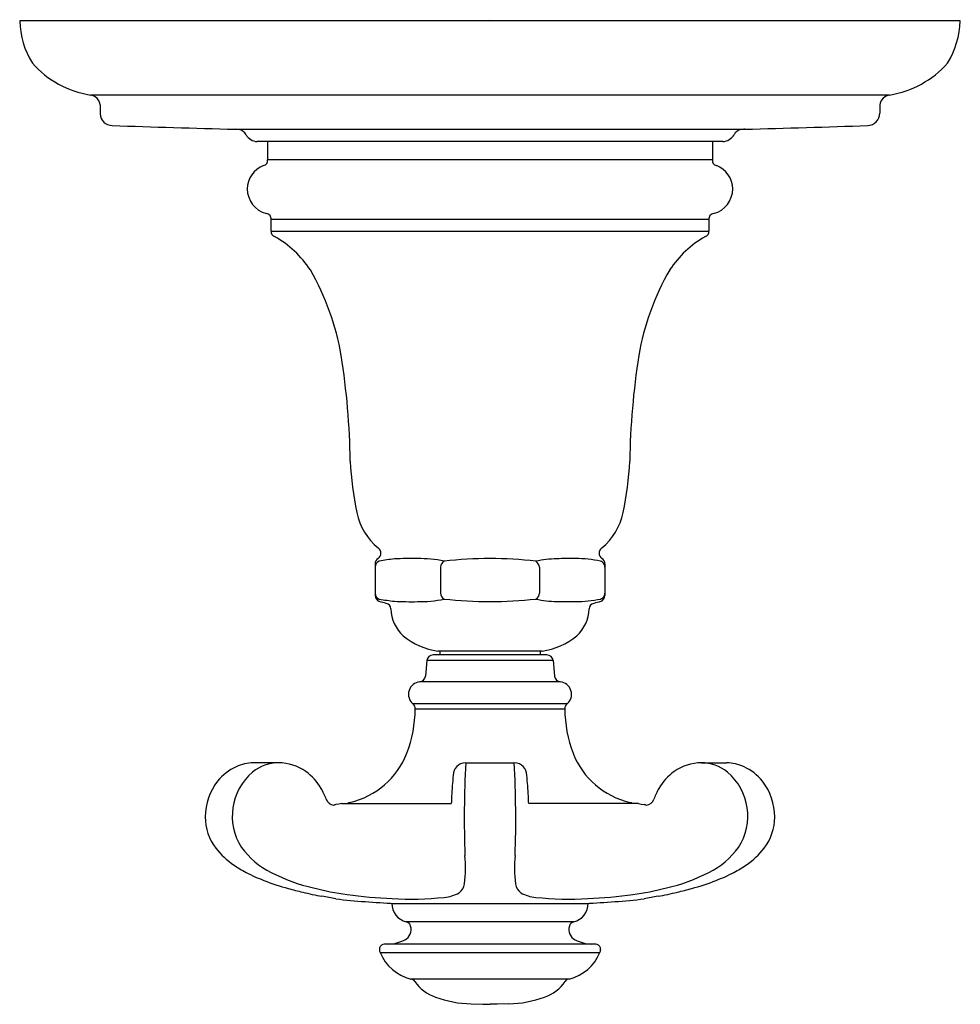
# Model space of a CAD drawing. Extents: x 3682.9 to 3687.4, y 136.51 to 141.22.
import ezdxf

# ---------------------------------------------------------------- set-up
doc = ezdxf.new("R2010")
doc.units = 0
doc.header["$LTSCALE"] = 0.64311
doc.layers.get('0').update_dxf_attribs({"color": 255, "linetype": 'CONTINUOUS'})
doc.layers.get('DEFPOINTS').update_dxf_attribs({"linetype": 'CONTINUOUS'})
doc.styles.get("Standard").update_dxf_attribs({"font": 'txt', "width": 0.8})

msp = doc.modelspace()

# ---------------------------------------------------------------- linework, layer by layer
for p, q in [((3687.4027, 141.2199), (3682.9027, 141.2199)), ((3687.0646, 140.8643), (3683.2408, 140.8643)), ((3683.9335, 140.7003), (3686.3719, 140.7005)), ((3686.2666, 140.6419), (3684.0388, 140.6419)), ((3684.0887, 140.6419), (3684.0887, 140.5545)), ((3686.2167, 140.6419), (3686.2167, 140.5545)), ((3686.2167, 140.5545), (3684.0887, 140.5545)), ((3686.1997, 140.2685), (3684.1057, 140.2685)), ((3684.1057, 140.2135), (3686.1997, 140.2135)), ((3684.6027, 138.6206), (3684.6027, 138.4691)), ((3684.9161, 138.6052), (3684.9161, 138.4807)), ((3685.3893, 138.6052), (3685.3893, 138.4807)), ((3685.7027, 138.6206), (3685.7027, 138.4691)), ((3685.4027, 138.2029), (3684.9027, 138.2029))]:
    msp.add_line(p, q)
at = {"color": 7}
for p, q in [((3683.2877, 140.8171), (3683.2877, 140.7747)), ((3687.0177, 140.8171), (3687.0177, 140.7781)), ((3684.9127, 138.2029), (3684.9127, 138.1849)), ((3685.3927, 138.2029), (3685.3927, 138.1849)), ((3684.8503, 138.1575), (3684.8438, 138.0833)), ((3685.4551, 138.1575), (3684.8503, 138.1575)), ((3685.4252, 138.1849), (3684.8802, 138.1849)), ((3685.4551, 138.1575), (3685.4616, 138.0833)), ((3685.4885, 138.0561), (3684.8168, 138.0561)), ((3685.5211, 137.9503), (3684.7842, 137.9503)), ((3684.795, 137.9267), (3685.5103, 137.9267)), ((3684.1413, 137.6689), (3684.0212, 137.6688)), ((3684.0835, 137.6689), (3684.0835, 137.6689)), ((3685.0349, 137.6689), (3685.2705, 137.6689)), ((3686.1641, 137.6689), (3686.2842, 137.6688)), ((3686.222, 137.6689), (3686.222, 137.6689)), ((3684.4291, 137.471), (3684.4156, 137.4688)), ((3684.4427, 137.4735), (3684.4291, 137.471)), ((3684.4427, 137.4735), (3684.9674, 137.4735)), ((3685.8628, 137.4735), (3685.3381, 137.4735)), ((3685.8628, 137.4735), (3685.8763, 137.471)), ((3685.8763, 137.471), (3685.8899, 137.4688)), ((3684.6835, 136.9959), (3685.6218, 136.9959)), ((3685.5536, 136.9072), (3684.7517, 136.9072)), ((3685.6512, 136.801), (3684.6541, 136.801)), ((3684.6236, 136.7758), (3684.6236, 136.7733)), ((3684.6267, 136.761), (3685.6787, 136.761)), ((3685.6817, 136.7758), (3685.6817, 136.7733)), ((3685.5311, 136.6339), (3684.7742, 136.6339)), ((3685.0622, 136.5151), (3685.1191, 136.5131)), ((3685.1191, 136.5131), (3685.1527, 136.5129)), ((3685.1862, 136.5131), (3685.1527, 136.5129)), ((3685.2432, 136.5151), (3685.1862, 136.5131))]:
    msp.add_line(p, q, dxfattribs=at)
for centre, radius, start, end in [((3683.3118, 141.2311), 0.4093, 181.5701, 211.6035), ((3686.9755, 141.2365), 0.4275, 329.0505, 357.7758), ((3683.3188, 141.3355), 0.4777, 221.8841, 260.5905), ((3686.9865, 141.3355), 0.4777, 279.4095, 318.1159), ((3683.2348, 140.8114), 0.0532, 6.1173, 83.5291), ((3687.0706, 140.8114), 0.0532, 96.4712, 173.8828), ((3687.0706, 140.8114), 0.0532, 186.1172, 186.1466), ((3683.3457, 140.7765), 0.0581, 181.7997, 269.3603), ((3686.9578, 140.7783), 0.0598, 272.345, 359.8527), ((3686.9003, 246.3959), 105.7372, 268.073179, 268.392169), ((3684.202, 221.3818), 80.7105, 271.540546, 271.958445), ((3684.0416, 140.7068), 0.065, 210.1272, 267.5478), ((3686.2638, 140.7068), 0.065, 272.4519, 329.8743), ((3684.1117, 140.4141), 0.12, 110.6913, 179.6391), ((3684.0638, 140.5509), 0.0251, 282.5842, 8.1071), ((3686.2416, 140.5509), 0.0251, 171.8929, 257.4158), ((3686.1937, 140.4141), 0.12, 0.3668, 69.3087), ((3684.1117, 140.4141), 0.12, 179.6391, 256.0979), ((3686.1937, 140.4141), 0.12, 283.9021, 0.3668), ((3684.0798, 140.2717), 0.0261, 352.9931, 83.1954), ((3686.2256, 140.2717), 0.0261, 96.8046, 187.0069), ((3666.7109, 140.241), 17.3948, 359.90935, 0.09065), ((3703.5945, 140.241), 17.3948, 179.90935, 180.09065), ((3684.1309, 140.2105), 0.0254, 173.3172, 250.5079), ((3683.8871, 139.7635), 0.4842, 32.9962, 60.9151), ((3686.4183, 139.7635), 0.4842, 119.0849, 147.0038), ((3686.1745, 140.2105), 0.0254, 289.4921, 6.6828), ((3683.2246, 139.4104), 1.2338, 9.6717, 29.9955), ((3687.0808, 139.4104), 1.2338, 150.0045, 170.3283), ((3680.8632, 139.0557), 3.6215, 0.8889, 8.9272), ((3689.4422, 139.0557), 3.6215, 171.0728, 179.1111), ((3685.8317, 139.1621), 1.3484, 182.1354, 192.6844), ((3684.4736, 139.1621), 1.3484, 347.3156, 357.8646), ((3684.8037, 138.9231), 0.2931, 191.2295, 230.5674), ((3685.5016, 138.9231), 0.2931, 309.4326, 348.7705), ((3684.6009, 138.6716), 0.0301, 302.0147, 56.4374), ((3685.7044, 138.6716), 0.0301, 123.5626, 237.9853), ((3684.636, 138.6188), 0.0333, 124.9212, 176.8474), ((3684.634, 138.6039), 0.0314, 110.0696, 177.6936), ((3684.8071, 137.6665), 0.9842, 96.5381, 100.7676), ((3684.7784, 136.7147), 1.9314, 89.208, 92.4721), ((3684.8126, 138.0605), 0.5855, 78.0965, 90.7392), ((3684.9511, 138.6031), 0.0351, 120.3411, 176.5864), ((3685.1527, 136.7225), 1.9235, 83.4536, 96.5464), ((3685.4864, 138.0897), 0.5556, 91.4295, 101.8845), ((3685.3517, 138.6015), 0.0377, 5.5132, 57.5564), ((3685.5398, 136.1305), 2.5155, 89.5005, 91.5333), ((3685.5627, 138.0713), 0.5746, 78.0069, 90.0924), ((3685.6761, 138.6114), 0.0228, 51.236, 74.7713), ((3685.6694, 138.6188), 0.0333, 3.1526, 55.0788), ((3685.6697, 138.6034), 0.033, 3.0464, 51.236), ((3684.634, 138.4819), 0.0314, 182.3064, 249.9304), ((3684.6344, 138.4704), 0.0317, 182.3456, 252.499), ((3684.8071, 139.4193), 0.9842, 259.2324, 263.4619), ((3676.979, 110.1817), 29.2745, 74.79728, 74.86018), ((3684.7784, 140.3711), 1.9314, 267.5279, 270.792), ((3684.8126, 139.0253), 0.5855, 269.2608, 281.9035), ((3684.9478, 138.4807), 0.0318, 180.1314, 242.9411), ((3685.1527, 140.3634), 1.9235, 263.4536, 276.5464), ((3685.3574, 138.4808), 0.0319, 297.2391, 359.6913), ((3685.4864, 138.9961), 0.5556, 258.1155, 268.5705), ((3685.5398, 140.9554), 2.5155, 268.4667, 270.4995), ((3685.5627, 139.0145), 0.5746, 269.9076, 281.9931), ((3693.3263, 110.1817), 29.2745, 105.13982, 105.20272), ((3685.671, 138.4704), 0.0317, 287.501, 357.6544), ((3685.6761, 138.4745), 0.0228, 285.2287, 308.764), ((3685.6697, 138.4824), 0.033, 308.764, 356.9536), ((3684.6519, 138.406), 0.026, 357.8183, 81.3462), ((3684.8597, 138.4113), 0.1819, 182.0061, 227.8236), ((3685.4456, 138.4113), 0.1819, 312.1764, 357.9939), ((3685.6534, 138.406), 0.026, 98.6538, 182.1817), ((3684.9535, 138.5389), 0.3398, 230.5381, 261.3905), ((3685.3518, 138.5389), 0.3398, 278.6095, 309.4619)]:
    msp.add_arc(centre, radius, start, end)
for centre, radius, start, end in [((3683.9308, 140.5564), 0.1439, 81.3173, 88.9394), ((3686.3834, 140.4818), 0.219, 93.0169, 98.0292), ((3683.9451, 140.6544), 0.0449, 26.2442, 80.4715), ((3686.3603, 140.6544), 0.0449, 99.5277, 153.7565), ((3684.8802, 138.1549), 0.03, 90, 175), ((3685.4252, 138.1549), 0.03, 5, 90), ((3684.8139, 138.086), 0.03, 275.5931, 355), ((3685.4914, 138.086), 0.03, 185, 264.4069), ((3684.8227, 137.9964), 0.06, 95.5931, 230.1635), ((3685.4827, 137.9964), 0.06, 309.8365, 84.4069), ((3684.179, 137.9316), 0.616, 339.3334, 359.541), ((3684.765, 137.9273), 0.03, 358.8736, 50.1635), ((3685.5403, 137.9273), 0.03, 129.8365, 181.1264), ((3686.1263, 137.9316), 0.616, 180.459, 200.6666), ((3684.3952, 137.8565), 0.3873, 283.1794, 338.4416), ((3685.9101, 137.8565), 0.3873, 201.5584, 256.8206), ((3684.0401, 137.4276), 0.2447, 114.7773, 141.0891), ((3684.0263, 137.4532), 0.2157, 91.3526, 114.2915), ((3684.1423, 137.4699), 0.199, 90.2689, 129.0804), ((3684.1391, 137.4405), 0.2285, 54.5683, 89.4292), ((3685.037, 137.6089), 0.06, 91.9626, 180.0249), ((3689.8383, 137.4017), 4.8088, 176.8142, 182.1083), ((3680.4672, 137.4017), 4.8088, 357.8917, 3.1858), ((3685.2685, 137.6089), 0.06, 359.9751, 88.0374), ((3686.1664, 137.4405), 0.2285, 90.5708, 125.4317), ((3686.1632, 137.4699), 0.199, 50.9196, 89.7311), ((3686.2792, 137.4532), 0.2157, 65.7085, 88.6474), ((3686.2654, 137.4276), 0.2447, 38.9109, 65.2227), ((3684.1967, 137.4136), 0.2771, 130.4755, 212.8174), ((3684.1232, 137.4176), 0.2563, 30.1687, 54.6426), ((3686.8517, 137.4101), 1.8853, 173.9462, 176.9955), ((3683.4537, 137.4101), 1.8853, 3.0045, 6.0538), ((3686.1823, 137.4176), 0.2563, 125.3574, 149.8313), ((3686.1088, 137.4136), 0.2771, 327.1826, 49.5245), ((3684.0691, 137.4099), 0.2784, 141.9958, 180.0049), ((3684.0674, 137.3864), 0.3203, 19.6463, 29.9761), ((3686.2381, 137.3864), 0.3203, 150.0239, 160.3537), ((3686.2372, 137.4104), 0.2775, 359.5856, 38.0335), ((3689.9684, 137.2555), 5.0058, 177.0981, 177.5032), ((3680.337, 137.2555), 5.0058, 2.4968, 2.9019), ((3684.4106, 137.51), 0.0446, 201.024, 260.9139), ((3684.3817, 137.5657), 0.102, 282.3401, 285.101), ((3684.4259, 137.4037), 0.0658, 99.0557, 105.5016), ((3684.4915, 137.4505), 0.03, 105.3201, 129.8853), ((3685.8139, 137.4505), 0.03, 50.1367, 74.6799), ((3685.8795, 137.4037), 0.0658, 74.4984, 80.9443), ((3685.9237, 137.5657), 0.102, 254.899, 257.6599), ((3685.8949, 137.51), 0.0446, 279.0861, 338.976), ((3684.0347, 137.4083), 0.244, 179.6124, 217.506), ((3686.2716, 137.4078), 0.243, 322.457, 0.1326), ((3684.2836, 137.5003), 0.398, 216.5247, 243.4302), ((3686.0218, 137.5003), 0.398, 296.5698, 323.4753), ((3684.1321, 137.4856), 0.3684, 217.8223, 235.9784), ((3684.394, 137.1654), 0.6416, 353.2677, 5.306), ((3685.9115, 137.1654), 0.6416, 174.694, 186.7323), ((3686.1733, 137.4856), 0.3684, 304.0216, 322.1777), ((3684.2564, 137.6592), 0.5818, 235.3983, 242.2868), ((3686.0491, 137.6592), 0.5818, 297.7132, 304.6017), ((3684.3672, 137.8736), 0.8231, 242.3993, 248.9409), ((3684.5124, 137.9356), 0.8897, 242.7913, 256.7698), ((3685.7931, 137.9356), 0.8897, 283.2302, 297.2087), ((3685.9383, 137.8736), 0.8231, 291.0591, 297.6007), ((3684.5139, 138.2554), 1.2322, 248.953, 254.6174), ((3684.9689, 137.0978), 0.0627, 305.4358, 353.017), ((3685.3366, 137.0978), 0.0627, 186.983, 234.5642), ((3685.7915, 138.2554), 1.2322, 285.3826, 291.047), ((3684.6447, 138.7071), 1.7024, 254.4047, 256.8165), ((3684.8127, 139.428), 2.4427, 256.8378, 259.055), ((3684.6858, 138.5903), 1.5668, 256.0771, 262.0482), ((3682.2804, 125.8184), 11.4007, 79.20499, 79.5465), ((3684.7735, 139.2093), 2.192, 262.0161, 267.66), ((3684.7752, 138.5733), 1.5568, 266.6415, 275.8576), ((3684.9181, 137.2008), 0.177, 275.1697, 299.4766), ((3685.3873, 137.2008), 0.177, 240.5234, 264.8303), ((3685.5303, 138.5733), 1.5568, 264.1424, 273.3585), ((3685.532, 139.2093), 2.192, 272.34, 277.9839), ((3685.6197, 138.5903), 1.5668, 277.9518, 283.9229), ((3688.025, 125.8184), 11.4007, 100.4535, 100.79501), ((3685.4928, 139.428), 2.4427, 280.945, 283.1622), ((3685.6607, 138.7071), 1.7024, 283.1835, 285.5953), ((3684.8827, 141.2843), 4.2925, 263.7545, 267.4925), ((3684.7753, 136.9959), 0.0918, 180, 255.1191), ((3685.53, 136.9959), 0.0918, 284.8809, 360), ((3685.4228, 141.2843), 4.2925, 272.5075, 276.2455), ((3684.7207, 136.8706), 0.0546, 296.414, 17.4024), ((3684.7476, 136.8819), 0.0256, 11.336, 80.696), ((3685.5847, 136.8706), 0.0546, 162.5976, 243.586), ((3685.5578, 136.8819), 0.0256, 99.304, 168.664), ((3684.6553, 136.7745), 0.0317, 151.0327, 177.7502), ((3684.6509, 136.7714), 0.0298, 83.8244, 141.4942), ((3684.6602, 136.9835), 0.1827, 271.9321, 297.6526), ((3685.6452, 136.9835), 0.1827, 242.3474, 268.0679), ((3685.6545, 136.7714), 0.0298, 38.5125, 96.2167), ((3685.65, 136.7745), 0.0317, 2.2498, 28.9673), ((3684.6553, 136.7745), 0.0317, 182.2498, 205.3015), ((3684.8276, 136.845), 0.2178, 202.6957, 255.8197), ((3685.4778, 136.845), 0.2178, 284.1827, 337.3042), ((3685.65, 136.7745), 0.0317, 334.6984, 357.7502), ((3684.7708, 136.6087), 0.0253, 30.3135, 82.2948), ((3684.957, 136.7374), 0.201, 215.1886, 250.9859), ((3685.3484, 136.7374), 0.201, 289.0143, 324.8109), ((3685.5345, 136.6087), 0.0254, 97.6911, 149.6846), ((3685.0757, 137.055), 0.5401, 250.0518, 268.5614), ((3685.2296, 137.055), 0.5401, 271.4386, 289.9482)]:
    msp.add_arc(centre, radius, start, end, dxfattribs=at)

# ---------------------------------------------------------------- texts
at = {"layer": 'DEFPOINTS'}
for tag, p, s in [('TRADENAME', (3685.144, 141.2222), 'ARTIFACTS'), ('MODELNUMBER', (3685.144, 141.2239), 'K-72771-3M'), ('PRODUCT', (3685.144, 141.2205), 'VALVE TRIM')]:
    msp.add_attdef(tag, p, s, height=0.001, dxfattribs=at)

doc.saveas('drawing.dxf')
